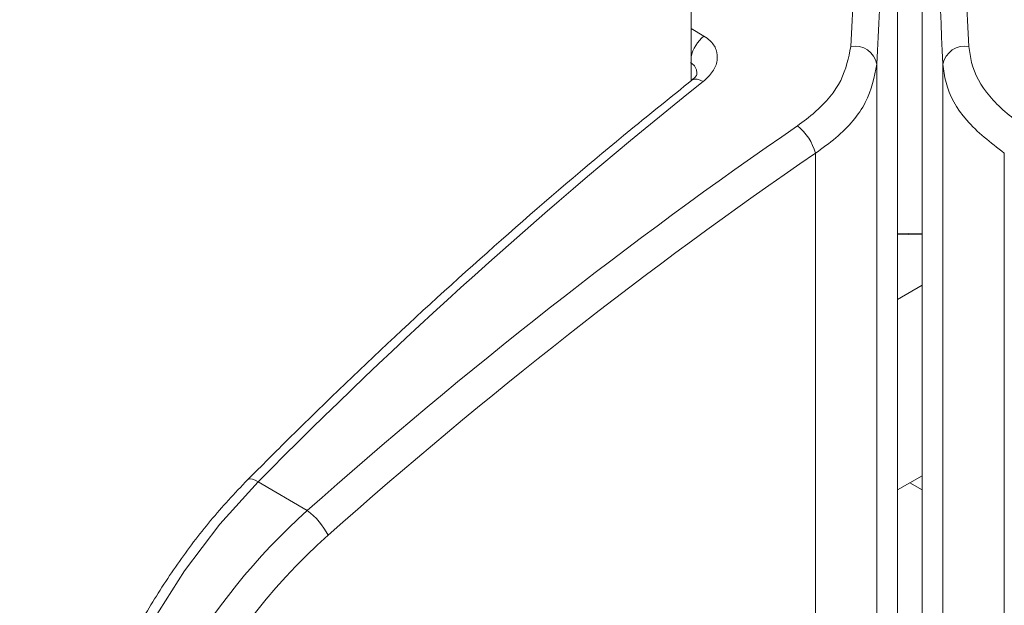
# Model space of a CAD drawing. Units: millimetres. Extents: x -45896 to -40646, y -1091 to 6334.
# Drawn here: x -44092 to -44066, y 768 to 783 of the extents above; entities that cross this region are included whole.
import ezdxf

# ---------------------------------------------------------------- set-up
doc = ezdxf.new("R2010")
doc.units = ezdxf.units.MM
doc.header["$LTSCALE"] = 3
doc.layers.get('0').update_dxf_attribs({"lineweight": 15})
doc.layers.add('INDICACIONES', color=7, linetype='Continuous', lineweight=0)
doc.dimstyles.new('SLDDIMSTYLE2', dxfattribs={"dimtxt": 75, "dimasz": 75, "dimexe": 0, "dimexo": 0.0625, "dimgap": 18.75, "dimtad": 0, "dimtih": 1, "dimtoh": 1, "dimdec": 0, "dimzin": 0, "dimdsep": 46, "dimtxsty": 'Standard', "dimsah": 1, "dimcen": 0.09, "dimadec": 0, "dimazin": 0, "dimtfac": 1, "dimtdec": 0, "dimtofl": 0, "dimtmove": 0, "dimatfit": 3, "dimfxl": 0, "dimtolj": 1, "dimtzin": 0, "dimarcsym": 0})

msp = doc.modelspace()

# ---------------------------------------------------------------- linework, layer by layer
at = {"color": 7, "linetype": 'Continuous', "lineweight": 15}
for p, q in [((-44073.991, 781.569), (-44073.991, 1545.429)), ((-44068.453, 766.053), (-44068.453, 793.098)), ((-44067.791, 793.098), (-44067.791, 766.053)), ((-44073.991, 782.975), (-44073.644, 782.771)), ((-44069.01, 756.988), (-44069.01, 782.017)), ((-44067.234, 782.017), (-44067.234, 756.988)), ((-44070.656, 755.49), (-44070.656, 779.63)), ((-44065.589, 779.63), (-44065.589, 755.49)), ((-44067.791, 776.089), (-44068.453, 775.706)), ((-44067.791, 770.985), (-44068.453, 770.603)), ((-44084.287, 770.05), (-44085.6, 770.821)), ((-44068.122, 770.794), (-44067.791, 770.603))]:
    msp.add_line(p, q, dxfattribs=at)
at = {"color": 7, "linetype": 'Continuous', "lineweight": 15, "flags": 128}
for points in [[(-44073.664, 781.551), (-44073.748, 781.593), (-44073.825, 781.615), (-44073.893, 781.618), (-44073.949, 781.601), (-44073.966, 781.589)], [(-44068.453, 777.487), (-44068.163, 777.48), (-44067.791, 777.487)], [(-44067.791, 777.457), (-44068.162, 777.45), (-44068.453, 777.457)], [(-44085.6, 770.821), (-44086.627, 769.687), (-44087.575, 768.436), (-44088.426, 767.095), (-44089.163, 765.69), (-44089.771, 764.249), (-44090.238, 762.8), (-44090.555, 761.374), (-44090.715, 759.997), (-44090.715, 758.699), (-44090.555, 757.504), (-44090.238, 756.437), (-44089.771, 755.518), (-44089.163, 754.767), (-44088.487, 754.236), (-44088.426, 754.199), (-44088.409, 754.188)], [(-44085.6, 770.821), (-44085.683, 770.864), (-44085.756, 770.891), (-44085.817, 770.899), (-44085.863, 770.891), (-44085.884, 770.876)]]:
    msp.add_lwpolyline(points, dxfattribs=at)
at = {"color": 7, "linetype": 'Continuous', "lineweight": 15}
for centre, radius, start, end in [((-44073.011, 781.989), 1.006, 129.0072, 167.1103), ((-44069.597, 781.904), 0.598, 10.879, 100.5361), ((-44066.647, 781.904), 0.598, 79.4652, 169.1196), ((-43989.609, 676.04), 134.9, 128.54232, 135.36323), ((-44071.947, 779.3), 1.333, 14.3648, 52.7347), ((-44085.399, 768.544), 1.873, 26.7936, 53.5764)]:
    msp.add_arc(centre, radius, start, end, dxfattribs=at)
for centre, major_axis, ratio, start_param, end_param in [((-44068.928, 714.176), (3.39, 114.728), 0.030297, 0.811736, 0.933862), ((-44068.303, 714.165), (3.084, 114.186), 0.027609, 0.808294, 0.935243), ((-44067.941, 714.165), (-3.084, 114.186), 0.027609, 5.347942, 5.474892), ((-44067.316, 714.176), (-3.39, 114.728), 0.030297, 5.349323, 5.471449), ((-44056.325, 706.778), (57.83, 82.638), 0.627689, 1.031541, 1.207868), ((-44055.926, 706.5), (57.517, 82.096), 0.627955, 1.031905, 1.208232), ((-44081.174, 762.987), (6.422, 9.261), 0.625562, 1.205001, 3.18885), ((-44080.775, 762.709), (6.109, 8.719), 0.627955, 1.208232, 3.61342)]:
    msp.add_ellipse(centre, major_axis=major_axis, ratio=ratio, start_param=start_param, end_param=end_param, dxfattribs=at)
for points, knots in [([(-44073.644, 782.771), (-44073.588, 782.733), (-44073.439, 782.632), (-44073.296, 782.408), (-44073.271, 782.116), (-44073.388, 781.811), (-44073.572, 781.638), (-44073.664, 781.551)], [0, 0, 0, 0, 0.128762, 0.342099, 0.559576, 0.779682, 1, 1, 1, 1]), ([(-44071.14, 780.361), (-44070.976, 780.483), (-44070.488, 780.848), (-44069.888, 781.576), (-44069.767, 782.186), (-44069.706, 782.491)], [0, 0, 0, 0, 0.201327, 0.600885, 1, 1, 1, 1]), ([(-44066.538, 782.491), (-44066.52, 782.348), (-44066.463, 781.898), (-44066.055, 781.128), (-44065.422, 780.617), (-44065.104, 780.361)], [0, 0, 0, 0, 0.189768, 0.594756, 1, 1, 1, 1]), ([(-44073.837, 781.752), (-44073.837, 781.791), (-44073.838, 781.884), (-44073.907, 781.991), (-44073.981, 782.042), (-44074.009, 782.062)], [0, 0, 0, 0, 0.306789, 0.73997, 1, 1, 1, 1]), ([(-44069.01, 782.017), (-44069.078, 781.672), (-44069.215, 780.985), (-44069.904, 780.169), (-44070.467, 779.766), (-44070.656, 779.63)], [0, 0, 0, 0, 0.399899, 0.799078, 1, 1, 1, 1]), ([(-44065.589, 779.63), (-44065.954, 779.914), (-44066.685, 780.482), (-44067.151, 781.346), (-44067.214, 781.854), (-44067.234, 782.017)], [0, 0, 0, 0, 0.40453, 0.809693, 1, 1, 1, 1]), ([(-44073.833, 781.745), (-44073.833, 781.745), (-44073.833, 781.743), (-44073.873, 781.667), (-44073.946, 781.61), (-44073.973, 781.59)], [0, 0, 0, 0, 0.3567886, 0.7657276, 1, 1, 1, 1]), ([(-44073.966, 781.589), (-44074.514, 781.15), (-44076.1, 779.877), (-44078.703, 777.663), (-44081.758, 774.906), (-44084.145, 772.62), (-44085.51, 771.251), (-44085.884, 770.876)], [0, 0, 0, 0, 0.134873, 0.391051, 0.647228, 0.903388, 1, 1, 1, 1]), ([(-44085.884, 770.876), (-44086.058, 770.696), (-44086.561, 770.174), (-44087.345, 769.223), (-44088.198, 768.008), (-44088.956, 766.72), (-44089.607, 765.384), (-44090.138, 764.022), (-44090.541, 762.656), (-44090.807, 761.31), (-44090.93, 760.005), (-44090.906, 758.763), (-44090.733, 757.607), (-44090.409, 756.559), (-44089.941, 755.636), (-44089.328, 754.883), (-44088.834, 754.421), (-44088.523, 754.266), (-44088.49, 754.25)], [0, 0, 0, 0, 0.036108, 0.104444, 0.172751, 0.241036, 0.309333, 0.377674, 0.446097, 0.514642, 0.583345, 0.652212, 0.721202, 0.790083, 0.85848, 0.925923, 0.992155, 1, 1, 1, 1])]:
    msp.add_open_spline(points, degree=3, knots=knots, dxfattribs=at)

# ---------------------------------------------------------------- leaders
at = {"layer": 'INDICACIONES'}
msp.add_leader([(-43749.394, 876.127), (-44237.823, 95.602)], dimstyle='SLDDIMSTYLE2', dxfattribs=at)

doc.saveas('drawing.dxf')
